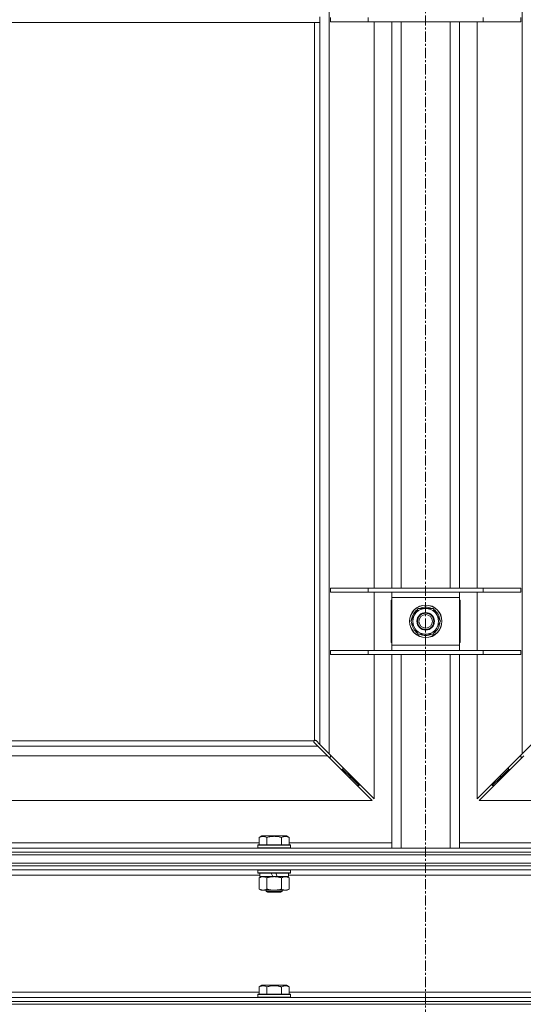
# Model space of a CAD drawing. Units: millimetres. Extents: x 0 to 17481, y -6 to 11880.
# Drawn here: x 12448 to 12819, y 7376 to 8101 of the extents above; entities that cross this region are included whole.
import ezdxf

# ---------------------------------------------------------------- set-up
doc = ezdxf.new("R2010")
doc.units = ezdxf.units.MM
doc.linetypes.add('K5LT_AXLED', pattern=[12, 7.5, -1.5, 1.5, -1.5])
doc.linetypes.add('K5LT_THIN', pattern=[0])
for name, color, linetype, true_color in [('OSI', 2, 'Continuous', 0xffff00), ('R', 1, 'Continuous', 0xff0000), ('WELDING', 7, 'Continuous', 0xffffff)]:
    doc.layers.add(name, color=color, linetype=linetype, true_color=true_color)

msp = doc.modelspace()

# ---------------------------------------------------------------- linework, layer by layer
at = {"layer": 'OSI', "color": 30, "linetype": 'K5LT_AXLED', "lineweight": 18, "true_color": 0xff8000}
msp.add_line((12747.3, 7304.88), (12747.3, 10617.88), dxfattribs=at)
at = {"layer": 'R', "color": 7, "linetype": 'K5LT_THIN', "lineweight": 18}
for p, q in [((12676.38, 8687.77), (12676.38, 7560.6)), ((12818.38, 7560.6), (12818.38, 8687.77)), ((12185.38, 8099.19), (12669.38, 8099.19)), ((12665.38, 7570.44), (12665.38, 8099.19)), ((12669.38, 8103.19), (12669.38, 8099.19)), ((12669.38, 7567.6), (12669.38, 8099.19)), ((12677.38, 8102.69), (12677.38, 8099.69)), ((12705.07, 8099.69), (12677.38, 8099.69)), ((12705.07, 8102.69), (12705.07, 8099.69)), ((12789.69, 8099.69), (12705.07, 8099.69)), ((12709.38, 7682.69), (12709.38, 8099.69)), ((12722.38, 7682.69), (12722.38, 8099.69)), ((12729.38, 7682.69), (12729.38, 8099.69)), ((12765.38, 7682.69), (12765.38, 8099.69)), ((12772.38, 7682.69), (12772.38, 8099.69)), ((12785.38, 8099.69), (12785.38, 7682.69)), ((12789.69, 8102.69), (12789.69, 8099.69)), ((12817.38, 8099.69), (12789.69, 8099.69)), ((12817.38, 8102.69), (12817.38, 8099.69)), ((12705.07, 7682.69), (12677.38, 7682.69)), ((12677.38, 7682.69), (12677.38, 7679.69)), ((12705.07, 7679.69), (12677.38, 7679.69)), ((12705.07, 7682.69), (12705.07, 7679.69)), ((12789.69, 7682.69), (12705.07, 7682.69)), ((12789.69, 7679.69), (12705.07, 7679.69)), ((12709.38, 7636.69), (12709.38, 7679.69)), ((12722.38, 7675.69), (12722.38, 7679.69)), ((12772.38, 7679.69), (12772.38, 7675.69)), ((12785.38, 7679.69), (12785.38, 7636.69)), ((12789.69, 7682.69), (12789.69, 7679.69)), ((12817.38, 7682.69), (12789.69, 7682.69)), ((12817.38, 7679.69), (12789.69, 7679.69)), ((12817.38, 7682.69), (12817.38, 7679.69)), ((12721.88, 7673.69), (12721.88, 7642.69)), ((12722.38, 7673.69), (12721.88, 7673.69)), ((12722.38, 7640.69), (12722.38, 7675.69)), ((12772.38, 7675.69), (12722.38, 7675.69)), ((12772.38, 7675.69), (12772.38, 7640.69)), ((12772.88, 7673.69), (12772.38, 7673.69)), ((12772.88, 7642.69), (12772.88, 7673.69)), ((12736.41, 7658.19), (12741.89, 7667.69)), ((12741.89, 7667.69), (12747.38, 7667.69)), ((12747.38, 7667.69), (12752.86, 7667.69)), ((12752.86, 7667.69), (12758.35, 7658.19)), ((12741.89, 7648.69), (12736.41, 7658.19)), ((12736.93, 7657.17), (12736.99, 7657.17)), ((12737.06, 7659.32), (12736.94, 7659.32)), ((12737.73, 7660.48), (12737.13, 7660.48)), ((12758.35, 7658.19), (12752.86, 7648.69)), ((12721.88, 7642.69), (12722.38, 7642.69)), ((12747.38, 7648.69), (12741.89, 7648.69)), ((12752.86, 7648.69), (12747.38, 7648.69)), ((12772.38, 7642.69), (12772.88, 7642.69)), ((12677.38, 7636.69), (12677.38, 7633.69)), ((12705.07, 7636.69), (12677.38, 7636.69)), ((12705.07, 7636.69), (12705.07, 7633.69)), ((12789.69, 7636.69), (12705.07, 7636.69)), ((12722.38, 7640.69), (12772.38, 7640.69)), ((12722.38, 7636.69), (12722.38, 7640.69)), ((12772.38, 7640.69), (12772.38, 7636.69)), ((12789.69, 7636.69), (12789.69, 7633.69)), ((12817.38, 7636.69), (12789.69, 7636.69)), ((12817.38, 7636.69), (12817.38, 7633.69)), ((12705.07, 7633.69), (12677.38, 7633.69)), ((12789.69, 7633.69), (12705.07, 7633.69)), ((12709.38, 7527.6), (12709.38, 7633.69)), ((12722.38, 7491.19), (12722.38, 7633.69)), ((12729.38, 7491.19), (12729.38, 7633.69)), ((12765.38, 7491.19), (12765.38, 7633.69)), ((12772.38, 7491.19), (12772.38, 7633.69)), ((12785.38, 7633.69), (12785.38, 7527.6)), ((12817.38, 7633.69), (12789.69, 7633.69)), ((12189.64, 7570.19), (12665.12, 7570.19)), ((12664.99, 7569.44), (12664.99, 7569.51)), ((12664.99, 7569.48), (12664.99, 7569.48)), ((12666.12, 7570.57), (12666.05, 7570.57)), ((12666.66, 7570.32), (12669.38, 7567.6)), ((12186.79, 7566.19), (12667.96, 7566.19)), ((12667.96, 7566.19), (12665.24, 7568.9)), ((12674.96, 7559.19), (12667.96, 7566.19)), ((12669.38, 7567.6), (12676.38, 7560.6)), ((12818.38, 7560.6), (12825.38, 7567.6)), ((12674.96, 7559.19), (12179.79, 7559.19)), ((12707.96, 7526.19), (12674.96, 7559.19)), ((12675.96, 7558.19), (12677.38, 7558.19)), ((12676.38, 7560.6), (12709.38, 7527.6)), ((12677.38, 7558.19), (12677.38, 7559.6)), ((12785.38, 7527.6), (12818.38, 7560.6)), ((12819.79, 7559.19), (12786.79, 7526.19)), ((12817.38, 7559.6), (12817.38, 7558.19)), ((12817.38, 7558.19), (12818.79, 7558.19)), ((12684.96, 7549.19), (12686.38, 7549.19)), ((12686.38, 7549.19), (12686.38, 7550.6)), ((12686.38, 7549.19), (12692.38, 7543.19)), ((12686.38, 7549.19), (12692.38, 7543.19)), ((12802.38, 7543.19), (12808.38, 7549.19)), ((12802.38, 7543.19), (12808.38, 7549.19)), ((12808.38, 7550.6), (12808.38, 7549.19)), ((12808.38, 7549.19), (12809.79, 7549.19)), ((12690.96, 7543.19), (12692.38, 7543.19)), ((12692.38, 7543.19), (12692.38, 7544.6)), ((12692.38, 7543.19), (12698.38, 7537.19)), ((12692.38, 7543.19), (12698.38, 7537.19)), ((12796.38, 7537.19), (12802.38, 7543.19)), ((12796.38, 7537.19), (12802.38, 7543.19)), ((12802.38, 7544.6), (12802.38, 7543.19)), ((12802.38, 7543.19), (12803.79, 7543.19)), ((12696.96, 7537.19), (12698.38, 7537.19)), ((12698.38, 7537.19), (12698.38, 7538.6)), ((12796.38, 7538.6), (12796.38, 7537.19)), ((12796.38, 7537.19), (12797.79, 7537.19)), ((12146.79, 7526.19), (12707.96, 7526.19)), ((12786.79, 7526.19), (13347.96, 7526.19)), ((12624.81, 7499.03), (12626.8, 7500.19)), ((12624.81, 7499.03), (12624.81, 7493.69)), ((12644.75, 7500.19), (12626.8, 7500.19)), ((12630.29, 7499.03), (12630.29, 7493.69)), ((12641.26, 7499.03), (12641.26, 7493.69)), ((12646.75, 7499.03), (12644.75, 7500.19)), ((12646.75, 7499.03), (12646.75, 7493.69)), ((12084.38, 7491.19), (13410.38, 7491.19)), ((12423.55, 7495.19), (12624.81, 7495.19)), ((12623.78, 7493.39), (12623.95, 7493.69)), ((12623.78, 7493.39), (12623.78, 7491.49)), ((12647.78, 7493.39), (12623.78, 7493.39)), ((12647.78, 7491.49), (12623.78, 7491.49)), ((12623.78, 7491.49), (12623.95, 7491.19)), ((12647.6, 7493.69), (12623.95, 7493.69)), ((12646.75, 7495.19), (12722.38, 7495.19)), ((12647.78, 7493.39), (12647.6, 7493.69)), ((12647.78, 7491.49), (12647.6, 7491.19)), ((12647.78, 7493.39), (12647.78, 7491.49)), ((12772.38, 7495.19), (12848.01, 7495.19)), ((13410.38, 7488.19), (12084.38, 7488.19)), ((12084.38, 7488.19), (13410.38, 7488.19)), ((13410.38, 7486.19), (12084.38, 7486.19)), ((12084.38, 7486.19), (13410.38, 7486.19)), ((12084.38, 7480.19), (13410.38, 7480.19)), ((13410.38, 7480.19), (12084.38, 7480.19)), ((13410.38, 7478.19), (12084.38, 7478.19)), ((13410.38, 7478.19), (12084.38, 7478.19)), ((13410.38, 7475.19), (12084.38, 7475.19)), ((12623.78, 7474.89), (12623.95, 7475.19)), ((12623.78, 7474.89), (12623.78, 7472.99)), ((12647.78, 7474.89), (12623.78, 7474.89)), ((12647.78, 7474.89), (12647.6, 7475.19)), ((12647.78, 7474.89), (12647.78, 7472.99)), ((12625.28, 7471.19), (12423.08, 7471.19)), ((12647.78, 7472.99), (12623.78, 7472.99)), ((12623.78, 7472.99), (12623.95, 7472.69)), ((12647.6, 7472.69), (12623.95, 7472.69)), ((12624.81, 7469.34), (12626.28, 7470.19)), ((12624.81, 7469.34), (12624.81, 7461.03)), ((12625.28, 7472.69), (12625.28, 7470.19)), ((12634.76, 7470.19), (12625.28, 7470.19)), ((12630.29, 7469.34), (12630.29, 7461.03)), ((12634.76, 7470.19), (12633.6, 7472.69)), ((12634.76, 7470.19), (12635.78, 7470.19)), ((12635.78, 7470.19), (12638.07, 7470.19)), ((12638.07, 7470.19), (12636.91, 7472.69)), ((12646.28, 7470.19), (12638.07, 7470.19)), ((12641.26, 7469.34), (12641.26, 7461.03)), ((12646.75, 7469.34), (12645.28, 7470.19)), ((12646.28, 7472.69), (12646.28, 7470.19)), ((12848.48, 7471.19), (12646.28, 7471.19)), ((12646.75, 7469.34), (12646.75, 7461.03)), ((12647.78, 7472.99), (12647.6, 7472.69)), ((12624.81, 7461.03), (12626.28, 7460.19)), ((12646.75, 7461.03), (12645.28, 7460.19)), ((12627.55, 7460.19), (12626.28, 7460.19)), ((12645.28, 7460.19), (12627.55, 7460.19)), ((12629.78, 7460.19), (12629.78, 7459.26)), ((12641.78, 7459.26), (12629.78, 7459.26)), ((12629.78, 7459.26), (12630.78, 7458.69)), ((12640.78, 7458.69), (12630.78, 7458.69)), ((12641.78, 7459.26), (12640.78, 7458.69)), ((12641.78, 7460.19), (12641.78, 7459.26)), ((12624.81, 7389.03), (12626.8, 7390.19)), ((12624.81, 7389.03), (12624.81, 7383.69)), ((12635.78, 7390.19), (12626.8, 7390.19)), ((12630.29, 7389.03), (12630.29, 7383.69)), ((12644.75, 7390.19), (12635.78, 7390.19)), ((12641.26, 7389.03), (12641.26, 7383.69)), ((12646.75, 7389.03), (12644.75, 7390.19)), ((12646.75, 7389.03), (12646.75, 7383.69)), ((12084.38, 7381.19), (13410.38, 7381.19)), ((12423.55, 7385.19), (12624.81, 7385.19)), ((12623.78, 7383.39), (12623.95, 7383.69)), ((12623.78, 7383.39), (12623.78, 7381.49)), ((12635.78, 7383.39), (12623.78, 7383.39)), ((12623.78, 7381.49), (12623.95, 7381.19)), ((12635.78, 7381.49), (12623.78, 7381.49)), ((12635.78, 7383.69), (12623.95, 7383.69)), ((12647.6, 7383.69), (12635.78, 7383.69)), ((12647.78, 7383.39), (12635.78, 7383.39)), ((12647.78, 7381.49), (12635.78, 7381.49)), ((12646.75, 7385.19), (12848.01, 7385.19)), ((12647.78, 7383.39), (12647.6, 7383.69)), ((12647.78, 7381.49), (12647.6, 7381.19)), ((12647.78, 7383.39), (12647.78, 7381.49)), ((12084.38, 7378.19), (13410.38, 7378.19)), ((13410.38, 7378.19), (12084.38, 7378.19)), ((13410.38, 7376.19), (12084.38, 7376.19))]:
    msp.add_line(p, q, dxfattribs=at)
for radius in [12, 11.83, 6.5, 6, 5]:
    msp.add_circle((12747.38, 7658.19), radius, dxfattribs=at)
for centre, radius, start, end in [((12747.38, 7658.19), 10.5, 124.79123, 167.35895), ((12747.38, 7658.19), 9.5, 90, 270), ((12747.38, 7658.19), 10.5, 64.79123, 115.20877), ((12747.38, 7658.19), 9.5, 270, 90), ((12747.38, 7658.19), 10.5, 4.79123, 55.20877), ((12747.38, 7658.19), 10.5, 185.53239, 235.20877), ((12747.38, 7658.19), 10.5, 167.35895, 173.81052), ((12747.38, 7658.19), 10.5, 304.79123, 355.20877), ((12747.38, 7658.19), 10.5, 244.79123, 295.20877), ((12665.94, 7569.62), 1, 124.4499, 145.5501)]:
    msp.add_arc(centre, radius, start, end, dxfattribs=at)
at = {"layer": 'WELDING', "color": 7, "linetype": 'K5LT_THIN', "lineweight": 18}
for p, q in [((12664.96, 7569.9), (12664.94, 7569.75)), ((12664.94, 7569.75), (12664.95, 7569.67)), ((12664.99, 7569.83), (12664.95, 7569.63)), ((12664.95, 7569.67), (12664.97, 7569.59)), ((12665.02, 7570.05), (12664.96, 7569.9)), ((12664.97, 7569.59), (12664.99, 7569.51)), ((12665.04, 7570.01), (12664.99, 7569.83)), ((12664.99, 7569.48), (12664.99, 7569.51)), ((12665.02, 7569.27), (12664.99, 7569.48)), ((12665.12, 7570.19), (12665.02, 7570.05)), ((12665.11, 7569.08), (12665.02, 7569.27)), ((12665.12, 7570.19), (12665.04, 7570.01)), ((12665.24, 7568.9), (12665.11, 7569.08)), ((12665.51, 7570.54), (12665.38, 7570.44)), ((12665.55, 7570.52), (12665.38, 7570.44)), ((12665.66, 7570.6), (12665.51, 7570.54)), ((12665.74, 7570.57), (12665.55, 7570.52)), ((12665.81, 7570.62), (12665.66, 7570.6)), ((12665.93, 7570.61), (12665.74, 7570.57)), ((12666.05, 7570.57), (12666.09, 7570.57)), ((12666.09, 7570.57), (12666.29, 7570.54)), ((12666.29, 7570.54), (12666.48, 7570.45)), ((12666.48, 7570.45), (12666.66, 7570.32))]:
    msp.add_line(p, q, dxfattribs=at)
msp.add_arc((12665.81, 7570.02), 0.595, 65.94988, 89.92186, dxfattribs=at)
for points, knots in [([(12630.29, 7499.03), (12629.97, 7499.22), (12629.57, 7499.42), (12629.07, 7499.61), (12628.81, 7499.69), (12628.54, 7499.77), (12628.25, 7499.82), (12627.93, 7499.87), (12627.57, 7499.89), (12627.22, 7499.87), (12626.9, 7499.83), (12626.55, 7499.76), (12626.11, 7499.64), (12625.51, 7499.41), (12625.07, 7499.18), (12624.81, 7499.03)], [0, 0, 0, 0, 2.912728, 3.529104, 4.366059, 5.20805, 5.90491, 6.841792, 7.999747, 8.992853, 9.878966, 10.753647, 12.031595, 13.665019, 16, 16, 16, 16]), ([(12641.26, 7499.03), (12641.03, 7499.1), (12640.41, 7499.27), (12639.28, 7499.53), (12638.16, 7499.72), (12637.2, 7499.82), (12636.57, 7499.87), (12636.07, 7499.88), (12635.7, 7499.88), (12635.37, 7499.88), (12634.97, 7499.86), (12634.51, 7499.83), (12634.06, 7499.79), (12633.41, 7499.72), (12632.39, 7499.56), (12631.29, 7499.31), (12630.53, 7499.1), (12630.29, 7499.03)], [0, 0, 0, 0, 2.896048, 7.635036, 13.675312, 16.352744, 19.030177, 21.193346, 22.27493, 23.356515, 25.164905, 26.973294, 28.781684, 30.590074, 34.691771, 40.985529, 43.953237, 43.953237, 43.953237, 43.953237]), ([(12646.75, 7499.03), (12646.42, 7499.22), (12646.02, 7499.42), (12645.53, 7499.61), (12645.26, 7499.69), (12644.99, 7499.77), (12644.71, 7499.82), (12644.38, 7499.87), (12644.02, 7499.89), (12643.67, 7499.87), (12643.35, 7499.83), (12643, 7499.76), (12642.57, 7499.64), (12641.97, 7499.41), (12641.52, 7499.18), (12641.26, 7499.03)], [0, 0, 0, 0, 2.912728, 3.529104, 4.366059, 5.20805, 5.90491, 6.841792, 7.999747, 8.992853, 9.878966, 10.753647, 12.031595, 13.665019, 16, 16, 16, 16]), ([(12627.55, 7470.19), (12627.36, 7470.19), (12627.05, 7470.16), (12626.56, 7470.08), (12626.04, 7469.93), (12625.43, 7469.68), (12625.01, 7469.45), (12624.81, 7469.34)], [0, 0, 0, 0, 1.597458, 2.676777, 4.235764, 6.182879, 8, 8, 8, 8]), ([(12630.29, 7469.34), (12629.96, 7469.53), (12629.47, 7469.77), (12628.83, 7470), (12628.41, 7470.1), (12627.99, 7470.17), (12627.71, 7470.19), (12627.55, 7470.19)], [0, 0, 0, 0, 3.005828, 4.318193, 5.5895, 6.632109, 8, 8, 8, 8]), ([(12635.78, 7470.19), (12635.6, 7470.19), (12635.23, 7470.18), (12634.68, 7470.15), (12634.12, 7470.11), (12633.64, 7470.05), (12633.28, 7470), (12633.05, 7469.96), (12632.87, 7469.93), (12632.7, 7469.91), (12632.53, 7469.87), (12632.36, 7469.84), (12632.16, 7469.8), (12631.95, 7469.76), (12631.63, 7469.69), (12631.31, 7469.61), (12631, 7469.53), (12630.76, 7469.47), (12630.53, 7469.4), (12630.37, 7469.36), (12630.29, 7469.34)], [0, 0, 0, 0, 0.426692, 0.853385, 1.280077, 1.70677, 1.976977, 2.112081, 2.247185, 2.382289, 2.517392, 2.652496, 2.7876, 2.975699, 3.163798, 3.539996, 3.728096, 3.916195, 4.104294, 4.292393, 4.292393, 4.292393, 4.292393]), ([(12641.26, 7469.34), (12641.2, 7469.35), (12641.08, 7469.39), (12640.89, 7469.44), (12640.71, 7469.49), (12640.46, 7469.55), (12640.15, 7469.63), (12639.81, 7469.71), (12639.51, 7469.78), (12639.23, 7469.83), (12639, 7469.88), (12638.81, 7469.91), (12638.6, 7469.95), (12638.32, 7469.99), (12637.95, 7470.04), (12637.59, 7470.09), (12637.1, 7470.13), (12636.62, 7470.17), (12636.14, 7470.18), (12635.9, 7470.19), (12635.78, 7470.19)], [0, 0, 0, 0, 0.14736, 0.294719, 0.442079, 0.589439, 0.884158, 1.178877, 1.396237, 1.613598, 1.830958, 1.939638, 2.048318, 2.328827, 2.609337, 2.889846, 3.170356, 3.731374, 4.011884, 4.292393, 4.292393, 4.292393, 4.292393]), ([(12644, 7470.19), (12643.88, 7470.19), (12643.63, 7470.17), (12643.26, 7470.12), (12642.89, 7470.04), (12642.43, 7469.9), (12641.89, 7469.68), (12641.47, 7469.45), (12641.26, 7469.34)], [0, 0, 0, 0, 1.192024, 2.404251, 3.60809, 4.765234, 6.955738, 9, 9, 9, 9]), ([(12646.75, 7469.34), (12646.46, 7469.5), (12646.02, 7469.73), (12645.46, 7469.94), (12645.08, 7470.05), (12644.72, 7470.13), (12644.36, 7470.17), (12644.12, 7470.19), (12644, 7470.19)], [0, 0, 0, 0, 2.905563, 4.375924, 5.511195, 6.679161, 7.850161, 9, 9, 9, 9]), ([(12624.81, 7461.03), (12625.05, 7460.89), (12625.48, 7460.67), (12626.09, 7460.43), (12626.62, 7460.28), (12627.11, 7460.2), (12627.41, 7460.19), (12627.55, 7460.19)], [0, 0, 0, 0, 2.217775, 3.830428, 5.353122, 6.821732, 8, 8, 8, 8]), ([(12627.55, 7460.19), (12627.73, 7460.19), (12628.08, 7460.21), (12628.52, 7460.29), (12629.02, 7460.43), (12629.58, 7460.65), (12630.05, 7460.9), (12630.29, 7461.03)], [0, 0, 0, 0, 1.523216, 3.057663, 3.814901, 5.878539, 8, 8, 8, 8]), ([(12630.29, 7461.03), (12630.38, 7461.01), (12630.57, 7460.95), (12630.84, 7460.88), (12631.12, 7460.81), (12631.68, 7460.67), (12632.44, 7460.5), (12633.42, 7460.34), (12634.15, 7460.26), (12634.69, 7460.22), (12635.05, 7460.2), (12635.36, 7460.19), (12635.6, 7460.19), (12635.84, 7460.18), (12636.14, 7460.19), (12636.5, 7460.2), (12636.87, 7460.22), (12637.35, 7460.26), (12637.95, 7460.32), (12638.87, 7460.46), (12639.76, 7460.64), (12640.51, 7460.83), (12640.94, 7460.94), (12641.15, 7461), (12641.26, 7461.03)], [0, 0, 0, 0, 0.360272, 0.720544, 1.080816, 1.441087, 2.882175, 4.029166, 5.176157, 5.634334, 6.092512, 6.546256, 6.773128, 7, 7.455961, 7.911922, 8.367882, 8.823843, 9.735765, 10.647686, 12.323843, 13.161922, 13.580961, 14, 14, 14, 14]), ([(12641.26, 7461.03), (12641.59, 7460.85), (12642.06, 7460.61), (12642.63, 7460.4), (12642.97, 7460.31), (12643.28, 7460.25), (12643.62, 7460.2), (12643.97, 7460.18), (12644.33, 7460.19), (12644.64, 7460.23), (12644.97, 7460.29), (12645.42, 7460.41), (12646.03, 7460.65), (12646.49, 7460.89), (12646.75, 7461.03)], [0, 0, 0, 0, 2.72415, 3.912285, 4.716446, 5.530362, 6.353984, 7.500189, 8.40607, 9.211142, 9.998759, 11.128707, 12.847273, 15, 15, 15, 15]), ([(12630.29, 7389.03), (12629.97, 7389.22), (12629.57, 7389.42), (12629.07, 7389.61), (12628.81, 7389.69), (12628.54, 7389.77), (12628.25, 7389.82), (12627.93, 7389.87), (12627.57, 7389.89), (12627.22, 7389.87), (12626.9, 7389.83), (12626.55, 7389.76), (12626.11, 7389.64), (12625.51, 7389.41), (12625.07, 7389.18), (12624.81, 7389.03)], [0, 0, 0, 0, 2.912728, 3.529104, 4.366059, 5.20805, 5.90491, 6.841792, 7.999747, 8.992853, 9.878966, 10.753647, 12.031595, 13.665019, 16, 16, 16, 16]), ([(12635.78, 7389.88), (12635.49, 7389.88), (12634.92, 7389.87), (12634.07, 7389.8), (12633.22, 7389.69), (12632.25, 7389.52), (12631.28, 7389.3), (12630.58, 7389.12), (12630.29, 7389.03)], [0, 0, 0, 0, 3.829997, 7.659995, 11.489992, 15.319989, 20.90052, 24.973438, 24.973438, 24.973438, 24.973438]), ([(12641.26, 7389.03), (12641.17, 7389.06), (12640.94, 7389.12), (12640.45, 7389.26), (12639.68, 7389.44), (12638.82, 7389.61), (12637.96, 7389.74), (12637.24, 7389.82), (12636.51, 7389.87), (12636.02, 7389.88), (12635.78, 7389.88)], [0, 0, 0, 0, 1.235584, 3.294892, 6.795714, 11.875088, 15.149676, 18.424263, 21.698851, 24.973438, 24.973438, 24.973438, 24.973438]), ([(12646.75, 7389.03), (12646.42, 7389.22), (12646.02, 7389.42), (12645.53, 7389.61), (12645.26, 7389.69), (12644.99, 7389.77), (12644.71, 7389.82), (12644.38, 7389.87), (12644.02, 7389.89), (12643.67, 7389.87), (12643.35, 7389.83), (12643, 7389.76), (12642.57, 7389.64), (12641.97, 7389.41), (12641.52, 7389.18), (12641.26, 7389.03)], [0, 0, 0, 0, 2.912728, 3.529104, 4.366059, 5.20805, 5.90491, 6.841792, 7.999747, 8.992853, 9.878966, 10.753647, 12.031595, 13.665019, 16, 16, 16, 16])]:
    msp.add_open_spline(points, degree=3, knots=knots, dxfattribs=at)

doc.saveas('drawing.dxf')
